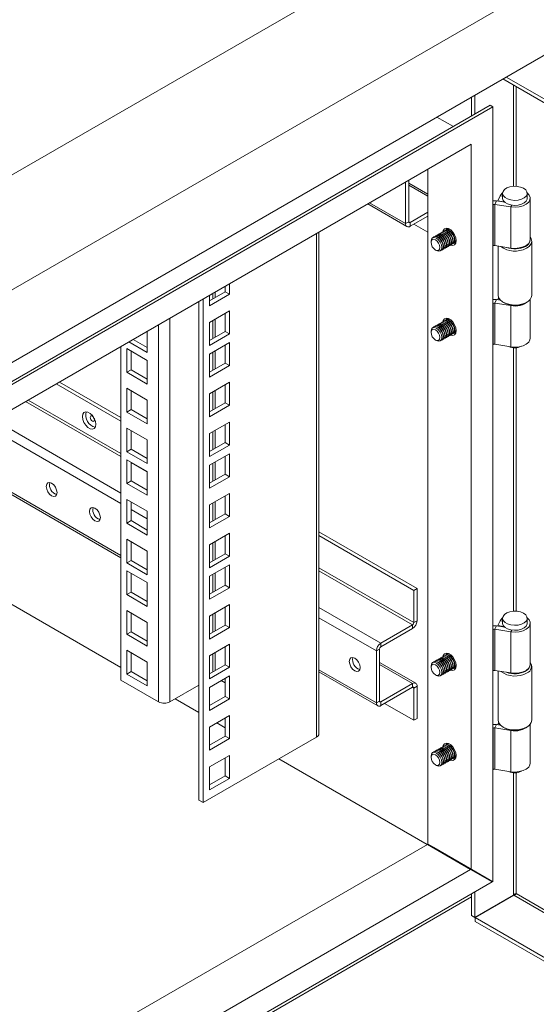
# Model space of a CAD drawing. Units: millimetres. Extents: x 63 to 4384, y 73 to 3148.
# Drawn here: x 3589 to 3757, y 2434 to 2756 of the extents above; entities that cross this region are included whole.
import ezdxf

# ---------------------------------------------------------------- set-up
doc = ezdxf.new("R2010")
doc.units = ezdxf.units.MM
doc.header["$LTSCALE"] = 2

msp = doc.modelspace()

# ---------------------------------------------------------------- linework, layer by layer
at = {"color": 7, "linetype": 'Continuous', "lineweight": 18}
for p, q in [((3323.33, 2553.56), (3747.59, 2798.49)), ((3341, 2526.23), (3765.27, 2771.15)), ((3341, 2502.53), (3765.27, 2747.46)), ((3747.59, 2737.25), (4155.89, 2501.54)), ((3746.53, 2736.64), (4155.89, 2500.32)), ((3737.34, 2725.12), (3737.34, 2731.33)), ((3742.36, 2728.02), (3346.38, 2499.43)), ((3736.28, 2724.51), (3736.28, 2730.72)), ((3743.21, 2727.53), (3742.36, 2728.02)), ((3743.21, 2727.53), (3347.23, 2498.94)), ((3743.21, 2474.4), (3743.21, 2727.53)), ((3730.34, 2721.08), (3724.96, 2724.19)), ((3736.14, 2715.28), (3354.3, 2494.85)), ((3736.14, 2478.49), (3736.14, 2715.28)), ((3721.99, 2486.65), (3721.99, 2707.12)), ((3714.71, 2689.36), (3714.71, 2702.92)), ((3715.77, 2703.53), (3715.77, 2689.97)), ((3721.99, 2699.01), (3715.77, 2702.6)), ((3746.42, 2699.28), (3746.42, 2697.65)), ((3754.42, 2697.65), (3754.42, 2699.28)), ((3702.35, 2695.78), (3715.15, 2688.39)), ((3743.21, 2695.53), (3743.3, 2695.58)), ((3743.3, 2695.58), (3743.3, 2682.11)), ((3743.88, 2695.67), (3744.4, 2696.79)), ((3749.12, 2694.86), (3743.88, 2695.67)), ((3743.88, 2682.2), (3743.88, 2695.67)), ((3747.09, 2696.37), (3744.4, 2696.79)), ((3745.61, 2698.44), (3744.83, 2696.86)), ((3744.83, 2696.86), (3744.83, 2696.72)), ((3746.75, 2696.54), (3744.83, 2696.86)), ((3746.8, 2696.66), (3746.75, 2696.54)), ((3746.75, 2696.54), (3746.75, 2696.42)), ((3755.42, 2684.18), (3755.42, 2697.65)), ((3721.99, 2693.07), (3716.2, 2689.72)), ((3749.12, 2681.39), (3749.12, 2694.86)), ((3715.77, 2689.97), (3714.71, 2689.36)), ((3716.2, 2688.5), (3721.99, 2691.85)), ((3716.2, 2689.72), (3716.2, 2688.5)), ((3717.4, 2689.19), (3721.99, 2686.54)), ((3686.41, 2522.71), (3686.41, 2686.58)), ((3725.65, 2685.99), (3725.56, 2685.94)), ((3726.18, 2686.29), (3726.09, 2686.24)), ((3726.71, 2686.6), (3726.62, 2686.55)), ((3727.24, 2686.91), (3727.15, 2686.85)), ((3727.77, 2687.21), (3727.68, 2687.16)), ((3728.3, 2687.52), (3728.21, 2687.47)), ((3723.02, 2683.62), (3723.02, 2683.26)), ((3724.06, 2685.07), (3723.97, 2685.02)), ((3724.59, 2685.38), (3724.5, 2685.32)), ((3725.12, 2685.68), (3725.03, 2685.63)), ((3729.65, 2682.52), (3729.74, 2682.58)), ((3730.18, 2682.83), (3730.27, 2682.88)), ((3730.71, 2683.14), (3730.8, 2683.19)), ((3731.24, 2683.44), (3731, 2683.35)), ((3755.92, 2665.95), (3755.92, 2683.62)), ((3724.47, 2680.74), (3724.78, 2680.56)), ((3726.47, 2680.69), (3726.56, 2680.74)), ((3727, 2680.99), (3727.09, 2681.04)), ((3727.53, 2681.3), (3727.62, 2681.35)), ((3728.06, 2681.61), (3728.15, 2681.66)), ((3728.59, 2681.91), (3728.68, 2681.96)), ((3729.12, 2682.22), (3729.21, 2682.27)), ((3743.21, 2682.06), (3743.3, 2682.11)), ((3743.88, 2682.2), (3749.12, 2681.39)), ((3744.92, 2682.04), (3744.92, 2665.95)), ((3657.15, 2666.31), (3657.15, 2669.69)), ((3650.65, 2664.19), (3655.74, 2667.13)), ((3655.74, 2667.13), (3655.74, 2668.87)), ((3655.74, 2667.13), (3657.15, 2666.31)), ((3647.18, 2501.07), (3647.18, 2663.93)), ((3648.6, 2500.25), (3648.6, 2664.75)), ((3650.65, 2662.55), (3657.15, 2666.31)), ((3650.65, 2665.93), (3650.65, 2662.55)), ((3743.21, 2663.27), (3743.3, 2663.33)), ((3743.3, 2663.33), (3743.3, 2649.86)), ((3743.88, 2663.42), (3744.4, 2664.53)), ((3749.12, 2662.61), (3743.88, 2663.42)), ((3743.88, 2649.95), (3743.88, 2663.42)), ((3745.68, 2664.34), (3744.4, 2664.53)), ((3745.09, 2665.15), (3744.83, 2664.61)), ((3745.53, 2664.49), (3744.83, 2664.61)), ((3744.83, 2664.61), (3744.83, 2664.47)), ((3746.53, 2663.7), (3746.88, 2663.5)), ((3753.95, 2663.5), (3754.31, 2663.7)), ((3755.42, 2651.92), (3755.42, 2664.62)), ((3657.15, 2660.84), (3650.65, 2657.08)), ((3655.74, 2654.14), (3655.74, 2660.02)), ((3657.15, 2653.32), (3657.15, 2660.84)), ((3749.12, 2649.13), (3749.12, 2662.61)), ((3650.65, 2657.08), (3650.65, 2649.57)), ((3726.18, 2656.9), (3726.09, 2656.85)), ((3726.71, 2657.2), (3726.62, 2657.15)), ((3727.24, 2657.51), (3727.15, 2657.46)), ((3727.77, 2657.82), (3727.68, 2657.76)), ((3728.3, 2658.12), (3728.21, 2658.07)), ((3630.35, 2654.22), (3630.35, 2647.25)), ((3650.65, 2651.2), (3655.74, 2654.14)), ((3655.74, 2654.14), (3657.15, 2653.32)), ((3723.02, 2654.22), (3723.02, 2653.86)), ((3724.06, 2655.67), (3723.97, 2655.62)), ((3724.59, 2655.98), (3724.5, 2655.93)), ((3725.12, 2656.29), (3725.03, 2656.23)), ((3725.65, 2656.59), (3725.56, 2656.54)), ((3730.71, 2653.74), (3730.8, 2653.79)), ((3731.24, 2654.05), (3731, 2653.95)), ((3630.35, 2647.25), (3624.32, 2650.73)), ((3630.35, 2648.88), (3625.73, 2651.55)), ((3650.65, 2649.57), (3657.15, 2653.32)), ((3657.15, 2650.51), (3650.65, 2646.76)), ((3657.15, 2643), (3657.15, 2650.51)), ((3724.47, 2651.35), (3724.78, 2651.17)), ((3726.47, 2651.29), (3726.56, 2651.34)), ((3727, 2651.6), (3727.09, 2651.65)), ((3727.53, 2651.9), (3727.62, 2651.96)), ((3728.06, 2652.21), (3728.15, 2652.26)), ((3728.59, 2652.52), (3728.68, 2652.57)), ((3729.12, 2652.82), (3729.21, 2652.87)), ((3729.65, 2653.13), (3729.74, 2653.18)), ((3730.18, 2653.43), (3730.27, 2653.49)), ((3621.73, 2540.26), (3621.73, 2649.24)), ((3623.63, 2640.8), (3623.63, 2648.56)), ((3623.63, 2648.56), (3630.35, 2644.68)), ((3625.05, 2641.62), (3625.05, 2647.74)), ((3655.74, 2643.82), (3655.74, 2649.69)), ((3743.21, 2649.8), (3743.3, 2649.86)), ((3743.88, 2649.95), (3749.12, 2649.13)), ((3630.35, 2644.68), (3630.35, 2636.92)), ((3650.65, 2646.76), (3650.65, 2639.24)), ((3625.05, 2641.62), (3623.63, 2640.8)), ((3630.35, 2636.92), (3623.63, 2640.8)), ((3630.35, 2638.56), (3625.05, 2641.62)), ((3650.65, 2640.88), (3655.74, 2643.82)), ((3650.65, 2639.24), (3657.15, 2643)), ((3655.74, 2643.82), (3657.15, 2643)), ((3621.73, 2626.02), (3601.62, 2637.63)), ((3657.15, 2637.53), (3650.65, 2633.77)), ((3657.15, 2630.01), (3657.15, 2637.53)), ((3621.73, 2624.8), (3600.56, 2637.02)), ((3623.63, 2627.82), (3623.63, 2635.57)), ((3623.63, 2635.57), (3630.35, 2631.7)), ((3625.05, 2628.63), (3625.05, 2634.76)), ((3655.74, 2630.83), (3655.74, 2636.71)), ((3630.35, 2631.7), (3630.35, 2623.94)), ((3650.65, 2633.77), (3650.65, 2626.26)), ((3625.05, 2628.63), (3623.63, 2627.82)), ((3630.35, 2625.57), (3625.05, 2628.63)), ((3650.65, 2627.89), (3655.74, 2630.83)), ((3650.65, 2626.26), (3657.15, 2630.01)), ((3655.74, 2630.83), (3657.15, 2630.01)), ((3630.35, 2623.94), (3623.63, 2627.82)), ((3623.63, 2622.59), (3630.35, 2618.71)), ((3623.63, 2614.83), (3623.63, 2622.59)), ((3625.05, 2615.65), (3625.05, 2621.78)), ((3657.15, 2624.54), (3650.65, 2620.79)), ((3655.74, 2617.85), (3655.74, 2623.73)), ((3657.15, 2617.03), (3657.15, 2624.54)), ((3630.35, 2618.71), (3630.35, 2610.96)), ((3650.65, 2620.79), (3650.65, 2613.27)), ((3625.05, 2615.65), (3623.63, 2614.83)), ((3630.35, 2612.59), (3625.05, 2615.65)), ((3650.65, 2614.91), (3655.74, 2617.85)), ((3650.65, 2613.27), (3657.15, 2617.03)), ((3655.74, 2617.85), (3657.15, 2617.03)), ((3561.97, 2614.74), (3621.73, 2580.24)), ((3630.35, 2610.96), (3623.63, 2614.83)), ((3623.63, 2604.51), (3623.63, 2612.26)), ((3623.63, 2612.26), (3630.35, 2608.38)), ((3657.15, 2614.22), (3650.65, 2610.46)), ((3655.74, 2607.52), (3655.74, 2613.4)), ((3657.15, 2606.7), (3657.15, 2614.22)), ((3625.05, 2605.32), (3625.05, 2611.45)), ((3650.65, 2610.46), (3650.65, 2602.95)), ((3625.05, 2605.32), (3623.63, 2604.51)), ((3630.35, 2602.26), (3625.05, 2605.32)), ((3630.35, 2608.38), (3630.35, 2600.63)), ((3650.65, 2604.58), (3655.74, 2607.52)), ((3650.65, 2602.95), (3657.15, 2606.7)), ((3655.74, 2607.52), (3657.15, 2606.7)), ((3630.35, 2600.63), (3623.63, 2604.51)), ((3623.63, 2599.28), (3630.35, 2595.4)), ((3623.63, 2591.52), (3623.63, 2599.28)), ((3657.15, 2601.23), (3650.65, 2597.48)), ((3655.74, 2594.54), (3655.74, 2600.41)), ((3657.15, 2593.72), (3657.15, 2601.23)), ((3621.73, 2544.33), (3530.86, 2596.78)), ((3625.05, 2592.34), (3625.05, 2598.46)), ((3650.65, 2597.48), (3650.65, 2589.96)), ((3630.35, 2595.4), (3630.35, 2587.64)), ((3650.65, 2591.6), (3655.74, 2594.54)), ((3650.65, 2589.96), (3657.15, 2593.72)), ((3655.74, 2594.54), (3657.15, 2593.72)), ((3625.05, 2592.34), (3623.63, 2591.52)), ((3630.35, 2587.64), (3623.63, 2591.52)), ((3630.35, 2589.28), (3625.05, 2592.34)), ((3623.63, 2578.54), (3623.63, 2586.3)), ((3623.63, 2586.3), (3630.35, 2582.42)), ((3657.15, 2588.25), (3650.65, 2584.49)), ((3655.74, 2581.55), (3655.74, 2587.43)), ((3657.15, 2580.73), (3657.15, 2588.25)), ((3718.46, 2570.18), (3686.41, 2588.68)), ((3717.4, 2569.57), (3686.41, 2587.46)), ((3625.05, 2579.36), (3625.05, 2585.48)), ((3650.65, 2584.49), (3650.65, 2576.98)), ((3630.35, 2582.42), (3630.35, 2574.66)), ((3650.65, 2578.61), (3655.74, 2581.55)), ((3650.65, 2576.98), (3657.15, 2580.73)), ((3655.74, 2581.55), (3657.15, 2580.73)), ((3625.05, 2579.36), (3623.63, 2578.54)), ((3630.35, 2574.66), (3623.63, 2578.54)), ((3630.35, 2576.29), (3625.05, 2579.36)), ((3657.15, 2577.92), (3650.65, 2574.17)), ((3655.74, 2571.22), (3655.74, 2577.1)), ((3657.15, 2570.41), (3657.15, 2577.92)), ((3623.63, 2575.97), (3630.35, 2572.09)), ((3623.63, 2568.21), (3623.63, 2575.97)), ((3625.05, 2569.03), (3625.05, 2575.15)), ((3650.65, 2574.17), (3650.65, 2566.65)), ((3630.35, 2572.09), (3630.35, 2564.33)), ((3650.65, 2568.29), (3655.74, 2571.22)), ((3650.65, 2566.65), (3657.15, 2570.41)), ((3655.74, 2571.22), (3657.15, 2570.41)), ((3718.46, 2570.18), (3717.4, 2569.57)), ((3718.46, 2559.65), (3718.46, 2570.18)), ((3625.05, 2569.03), (3623.63, 2568.21)), ((3630.35, 2564.33), (3623.63, 2568.21)), ((3630.35, 2565.97), (3625.05, 2569.03)), ((3717.4, 2559.03), (3717.4, 2569.57)), ((3657.15, 2564.94), (3650.65, 2561.18)), ((3655.74, 2558.24), (3655.74, 2564.12)), ((3657.15, 2557.42), (3657.15, 2564.94)), ((3623.63, 2555.23), (3623.63, 2562.98)), ((3623.63, 2562.98), (3630.35, 2559.11)), ((3625.05, 2556.04), (3625.05, 2562.17)), ((3650.65, 2561.18), (3650.65, 2553.67)), ((3746.42, 2560.47), (3746.42, 2558.84)), ((3754.42, 2558.84), (3754.42, 2560.47)), ((3630.35, 2559.11), (3630.35, 2551.35)), ((3650.65, 2555.3), (3655.74, 2558.24)), ((3650.65, 2553.67), (3657.15, 2557.42)), ((3655.74, 2558.24), (3657.15, 2557.42)), ((3716.97, 2558.3), (3706.65, 2552.34)), ((3716.97, 2557.07), (3706.65, 2551.11)), ((3716.97, 2558.3), (3716.97, 2557.07)), ((3717.4, 2559.03), (3718.46, 2559.65)), ((3743.88, 2556.86), (3744.4, 2557.98)), ((3747.09, 2557.56), (3744.4, 2557.98)), ((3745.61, 2559.63), (3744.83, 2558.05)), ((3746.75, 2557.73), (3744.83, 2558.05)), ((3744.83, 2558.05), (3744.83, 2557.91)), ((3746.8, 2557.85), (3746.75, 2557.73)), ((3746.75, 2557.73), (3746.75, 2557.61)), ((3755.42, 2545.36), (3755.42, 2558.84)), ((3625.05, 2556.04), (3623.63, 2555.23)), ((3630.35, 2551.35), (3623.63, 2555.23)), ((3630.35, 2552.98), (3625.05, 2556.04)), ((3743.21, 2556.72), (3743.3, 2556.77)), ((3743.3, 2556.77), (3743.3, 2543.3)), ((3743.88, 2543.39), (3743.88, 2556.86)), ((3749.12, 2556.05), (3743.88, 2556.86)), ((3749.12, 2542.58), (3749.12, 2556.05)), ((3657.15, 2551.95), (3650.65, 2548.2)), ((3655.74, 2545.26), (3655.74, 2551.13)), ((3657.15, 2544.44), (3657.15, 2551.95)), ((3706.65, 2551.11), (3706.65, 2552.34)), ((3623.63, 2542.24), (3623.63, 2550)), ((3623.63, 2550), (3630.35, 2546.12)), ((3625.05, 2543.06), (3625.05, 2549.19)), ((3650.65, 2548.2), (3650.65, 2540.68)), ((3706.23, 2550.38), (3705.16, 2549.77)), ((3705.16, 2532.78), (3705.16, 2549.77)), ((3706.23, 2550.38), (3706.23, 2533.4)), ((3726.18, 2547.48), (3726.09, 2547.43)), ((3726.71, 2547.79), (3726.62, 2547.74)), ((3727.24, 2548.09), (3727.15, 2548.04)), ((3727.77, 2548.4), (3727.68, 2548.35)), ((3728.3, 2548.71), (3728.21, 2548.65)), ((3630.35, 2546.12), (3630.35, 2538.37)), ((3650.65, 2542.32), (3655.74, 2545.26)), ((3650.65, 2540.68), (3657.15, 2544.44)), ((3655.74, 2545.26), (3657.15, 2544.44)), ((3718.02, 2539.21), (3706.23, 2546.03)), ((3723.02, 2544.81), (3723.02, 2544.45)), ((3724.06, 2546.26), (3723.97, 2546.21)), ((3724.59, 2546.56), (3724.5, 2546.51)), ((3725.12, 2546.87), (3725.03, 2546.82)), ((3725.65, 2547.18), (3725.56, 2547.12)), ((3730.71, 2544.32), (3730.8, 2544.38)), ((3731.24, 2544.63), (3731, 2544.54)), ((3755.92, 2527.13), (3755.92, 2544.81)), ((3625.05, 2543.06), (3623.63, 2542.24)), ((3630.35, 2538.37), (3623.63, 2542.24)), ((3630.35, 2540), (3625.05, 2543.06)), ((3657.15, 2541.63), (3650.65, 2537.87)), ((3657.15, 2534.11), (3657.15, 2541.63)), ((3686.41, 2542.9), (3705.6, 2531.82)), ((3724.47, 2541.93), (3724.78, 2541.75)), ((3726.47, 2541.87), (3726.56, 2541.93)), ((3727, 2542.18), (3727.09, 2542.23)), ((3727.53, 2542.49), (3727.62, 2542.54)), ((3728.06, 2542.79), (3728.15, 2542.85)), ((3728.59, 2543.1), (3728.68, 2543.15)), ((3729.12, 2543.41), (3729.21, 2543.46)), ((3729.65, 2543.71), (3729.74, 2543.76)), ((3730.18, 2544.02), (3730.27, 2544.07)), ((3743.21, 2543.24), (3743.3, 2543.3)), ((3743.88, 2543.39), (3749.12, 2542.58)), ((3744.92, 2543.23), (3744.92, 2527.13)), ((3634.03, 2533.16), (3621.73, 2540.26)), ((3647.18, 2538.63), (3637.71, 2533.16)), ((3650.65, 2537.87), (3650.65, 2530.36)), ((3654.52, 2540.11), (3655.74, 2539.4)), ((3655.74, 2534.93), (3655.74, 2540.81)), ((3716.97, 2539.11), (3706.65, 2533.15)), ((3706.65, 2531.93), (3716.97, 2537.89)), ((3716.97, 2539.11), (3716.97, 2537.89)), ((3717.4, 2537.64), (3718.46, 2538.25)), ((3718.46, 2527.72), (3718.46, 2538.25)), ((3650.65, 2531.99), (3655.74, 2534.93)), ((3655.74, 2534.93), (3657.15, 2534.11)), ((3717.4, 2527.11), (3717.4, 2537.64)), ((3647.18, 2529.63), (3639.39, 2534.13)), ((3650.65, 2530.36), (3657.15, 2534.11)), ((3706.23, 2533.4), (3705.16, 2532.78)), ((3706.65, 2533.15), (3706.65, 2531.93)), ((3707.85, 2532.62), (3717.4, 2527.11)), ((3657.15, 2528.64), (3650.65, 2524.89)), ((3657.15, 2521.13), (3657.15, 2528.64)), ((3655.74, 2524.69), (3653.03, 2526.26)), ((3655.74, 2521.94), (3655.74, 2527.82)), ((3717.4, 2527.11), (3718.46, 2527.72)), ((3743.88, 2524.61), (3744.4, 2525.72)), ((3745.68, 2525.52), (3744.4, 2525.72)), ((3745.09, 2526.34), (3744.83, 2525.8)), ((3744.83, 2525.8), (3744.83, 2525.66)), ((3745.53, 2525.68), (3744.83, 2525.8)), ((3755.42, 2513.11), (3755.42, 2525.81)), ((3650.65, 2524.89), (3650.65, 2517.37)), ((3650.65, 2519.01), (3655.74, 2521.94)), ((3655.74, 2521.94), (3657.15, 2521.13)), ((3743.21, 2524.46), (3743.3, 2524.52)), ((3743.3, 2524.52), (3743.3, 2511.04)), ((3743.88, 2511.13), (3743.88, 2524.61)), ((3749.12, 2523.8), (3743.88, 2524.61)), ((3746.53, 2524.89), (3746.88, 2524.69)), ((3749.12, 2510.32), (3749.12, 2523.8)), ((3753.95, 2524.69), (3754.31, 2524.89)), ((3685.65, 2521.64), (3648.6, 2500.25)), ((3650.65, 2517.37), (3657.15, 2521.13)), ((3727.24, 2518.7), (3727.15, 2518.65)), ((3727.77, 2519), (3727.68, 2518.95)), ((3728.3, 2519.31), (3728.21, 2519.26)), ((3657.15, 2515.66), (3650.65, 2511.9)), ((3657.15, 2508.14), (3657.15, 2515.66)), ((3723.02, 2515.41), (3723.02, 2515.05)), ((3724.06, 2516.86), (3723.97, 2516.81)), ((3724.59, 2517.17), (3724.5, 2517.12)), ((3725.12, 2517.47), (3725.03, 2517.42)), ((3725.65, 2517.78), (3725.56, 2517.73)), ((3726.18, 2518.09), (3726.09, 2518.03)), ((3726.71, 2518.39), (3726.62, 2518.34)), ((3655.74, 2508.96), (3655.74, 2514.84)), ((3721.81, 2486.55), (3673.33, 2514.54)), ((3724.47, 2512.53), (3724.78, 2512.35)), ((3726.47, 2512.48), (3726.56, 2512.53)), ((3727, 2512.79), (3727.09, 2512.84)), ((3727.53, 2513.09), (3727.62, 2513.14)), ((3728.06, 2513.4), (3728.15, 2513.45)), ((3728.59, 2513.7), (3728.68, 2513.76)), ((3729.12, 2514.01), (3729.21, 2514.06)), ((3729.65, 2514.32), (3729.74, 2514.37)), ((3730.18, 2514.62), (3730.27, 2514.67)), ((3730.71, 2514.93), (3730.8, 2514.98)), ((3731.24, 2515.23), (3731, 2515.14)), ((3650.65, 2511.9), (3650.65, 2504.39)), ((3650.65, 2506.02), (3655.74, 2508.96)), ((3655.74, 2508.96), (3657.15, 2508.14)), ((3743.21, 2510.99), (3743.3, 2511.04)), ((3743.88, 2511.13), (3749.12, 2510.32)), ((3650.65, 2504.39), (3657.15, 2508.14)), ((3648.6, 2500.25), (3647.18, 2501.07)), ((3354.3, 2274.39), (3721.82, 2486.55)), ((3721.82, 2486.55), (3735.96, 2478.39)), ((3721.99, 2486.65), (3736.14, 2478.49)), ((3721.99, 2486.65), (3736.28, 2478.4)), ((3723.9, 2485.55), (3736.28, 2478.4)), ((3736.35, 2478.37), (3723.9, 2485.55)), ((3354.48, 2258.16), (3735.96, 2478.39)), ((3735.96, 2478.39), (3743.03, 2474.3)), ((3743.21, 2474.4), (3736.14, 2478.49)), ((3736.28, 2478.2), (3736.28, 2478.41)), ((3736.35, 2478.37), (3742.36, 2474.89)), ((3737.34, 2477.59), (3737.34, 2477.79)), ((3347.4, 2245.91), (3743.03, 2474.3)), ((3743.21, 2474.4), (3742.36, 2474.89)), ((3736.28, 2463.36), (3736.28, 2470.4)), ((3737.34, 2462.75), (3737.34, 2471.02)), ((3320.82, 2229.58), (3736.28, 2469.42)), ((3737.34, 2462.75), (3749.99, 2470.05)), ((3750.04, 2469.97), (3737.39, 2462.66)), ((3737.34, 2462.75), (3736.28, 2463.36)), ((4155.89, 2221.06), (3737.39, 2462.66)), ((3737.39, 2462.66), (3737.39, 2461.44)), ((4155.89, 2219.84), (3737.39, 2461.44))]:
    msp.add_line(p, q, dxfattribs=at)
at = {"color": 8, "linetype": 'Continuous', "lineweight": 18}
for p, q in [((3749.99, 2734.64), (3749.99, 2701.58)), ((3750.84, 2701.58), (3750.84, 2734.15)), ((3721.99, 2698.3), (3715.77, 2701.89)), ((3714.71, 2689.36), (3702.97, 2696.14)), ((3743.3, 2695.58), (3743.21, 2695.64)), ((3746.42, 2698.31), (3745.61, 2698.44)), ((3749.38, 2695.42), (3749.12, 2694.86)), ((3715.77, 2689.97), (3716.2, 2689.72)), ((3685.65, 2521.64), (3685.65, 2686.14)), ((3651.71, 2666.55), (3651.71, 2664.8)), ((3652.56, 2665.29), (3652.56, 2667.03)), ((3743.3, 2663.33), (3743.21, 2663.38)), ((3749.19, 2662.74), (3749.12, 2662.61)), ((3637.71, 2658.46), (3637.71, 2533.16)), ((3651.71, 2657.69), (3651.71, 2651.81)), ((3652.56, 2652.3), (3652.56, 2658.18)), ((3634.03, 2533.16), (3634.03, 2656.34)), ((3651.71, 2647.37), (3651.71, 2641.49)), ((3652.56, 2641.98), (3652.56, 2647.86)), ((3749.99, 2648.81), (3749.99, 2562.77)), ((3750.84, 2562.77), (3750.84, 2648.81)), ((3651.71, 2634.38), (3651.71, 2628.5)), ((3652.56, 2628.99), (3652.56, 2634.87)), ((3590.59, 2631.26), (3621.73, 2613.28)), ((3621.73, 2614.26), (3591.44, 2631.75)), ((3580.26, 2625.3), (3621.73, 2601.36)), ((3621.73, 2597.94), (3577.29, 2623.59)), ((3652.56, 2616.01), (3652.56, 2621.89)), ((3651.71, 2621.4), (3651.71, 2615.52)), ((3621.73, 2580.95), (3562.58, 2615.09)), ((3625.05, 2611.37), (3630.35, 2608.31)), ((3651.71, 2611.07), (3651.71, 2605.19)), ((3652.56, 2605.68), (3652.56, 2611.56)), ((3630.35, 2592.96), (3625.05, 2596.02)), ((3651.71, 2598.09), (3651.71, 2592.21)), ((3652.56, 2592.7), (3652.56, 2598.58)), ((3651.71, 2585.1), (3651.71, 2579.22)), ((3652.56, 2579.71), (3652.56, 2585.59)), ((3717.4, 2559.03), (3686.41, 2576.92)), ((3651.71, 2574.78), (3651.71, 2568.9)), ((3652.56, 2569.39), (3652.56, 2575.27)), ((3686.41, 2575.94), (3716.97, 2558.3)), ((3686.41, 2564.02), (3706.65, 2552.34)), ((3651.71, 2561.79), (3651.71, 2555.91)), ((3652.56, 2556.4), (3652.56, 2562.28)), ((3705.16, 2549.77), (3686.41, 2560.59)), ((3746.42, 2559.5), (3745.61, 2559.63)), ((3743.3, 2556.77), (3743.21, 2556.82)), ((3749.38, 2556.61), (3749.12, 2556.05)), ((3651.71, 2548.81), (3651.71, 2542.93)), ((3652.56, 2543.42), (3652.56, 2549.3)), ((3716.97, 2539.11), (3706.23, 2545.32)), ((3705.16, 2532.78), (3686.41, 2543.61)), ((3717.4, 2537.64), (3716.97, 2537.89)), ((3706.23, 2533.4), (3706.65, 2533.15)), ((3743.3, 2524.52), (3743.21, 2524.57)), ((3749.19, 2523.93), (3749.12, 2523.8)), ((3749.99, 2510), (3749.99, 2470.05)), ((3750.84, 2470.49), (3750.84, 2510)), ((4155.94, 2236.63), (3750.84, 2470.49)), ((3750.04, 2469.97), (4155.94, 2235.65))]:
    msp.add_line(p, q, dxfattribs=at)
at = {"color": 7, "linetype": 'Continuous', "lineweight": 18, "flags": 128}
for points in [[(3746.42, 2699.38), (3746.17, 2699.17), (3745.61, 2698.44)], [(3753.25, 2700.91), (3752.29, 2701.32), (3751.16, 2701.55), (3749.97, 2701.58), (3748.82, 2701.4), (3747.81, 2701.03), (3747.03, 2700.51), (3746.55, 2699.88), (3746.42, 2699.2), (3746.64, 2698.52), (3747.2, 2697.91), (3748.04, 2697.42), (3749.1, 2697.1), (3750.27, 2696.97), (3751.45, 2697.05), (3752.55, 2697.33), (3753.45, 2697.78), (3754.08, 2698.36), (3754.39, 2699.02), (3754.35, 2699.71), (3753.95, 2700.36), (3753.25, 2700.91)], [(3749.12, 2694.86), (3750.49, 2694.76), (3751.85, 2694.88), (3753.1, 2695.21), (3754.15, 2695.73), (3754.92, 2696.39), (3755.34, 2697.14), (3755.39, 2697.94), (3755.07, 2698.71), (3754.41, 2699.38)], [(3746.42, 2697.65), (3746.42, 2697.56), (3746.64, 2696.89), (3747.2, 2696.28), (3748.04, 2695.79), (3749.1, 2695.47), (3750.27, 2695.34), (3751.45, 2695.42), (3752.55, 2695.69), (3753.45, 2696.14), (3754.08, 2696.73), (3754.39, 2697.39), (3754.42, 2697.65)], [(3724.83, 2685.47), (3725.03, 2685.63), (3725.6, 2685.74), (3726.28, 2685.51), (3726.96, 2684.96)], [(3725.36, 2685.77), (3725.56, 2685.93), (3726.13, 2686.05), (3726.81, 2685.81), (3727.49, 2685.27)], [(3725.89, 2686.08), (3726.09, 2686.24), (3726.66, 2686.35), (3727.34, 2686.12), (3728.02, 2685.57)], [(3726.42, 2686.39), (3726.62, 2686.55), (3727.19, 2686.66), (3727.87, 2686.43), (3728.55, 2685.88)], [(3726.89, 2686.68), (3727.01, 2687.13), (3727.39, 2687.67), (3727.97, 2687.9), (3728.68, 2687.78), (3729.45, 2687.35), (3730.16, 2686.63), (3730.74, 2685.73), (3731.12, 2684.75), (3731.26, 2683.81), (3731.12, 2683.02), (3730.74, 2682.48), (3730.16, 2682.25), (3729.45, 2682.36), (3729.37, 2682.39)], [(3726.95, 2686.69), (3727.15, 2686.85), (3727.72, 2686.97), (3728.4, 2686.73), (3729.08, 2686.19)], [(3727.48, 2687), (3727.68, 2687.16), (3728.25, 2687.27), (3728.93, 2687.04), (3729.61, 2686.49)], [(3727.96, 2687.29), (3727.97, 2687.37), (3728.14, 2687.9)], [(3728.3, 2687.52), (3728.87, 2687.63), (3729.09, 2687.59)], [(3728.54, 2687.61), (3728.74, 2687.77), (3728.74, 2687.77)], [(3728.55, 2685.88), (3729.12, 2685.11), (3729.5, 2684.22), (3729.64, 2683.36), (3729.5, 2682.66), (3729.12, 2682.22), (3728.88, 2682.12)], [(3728.64, 2685.93), (3729.21, 2685.16), (3729.59, 2684.27), (3729.73, 2683.42), (3729.59, 2682.71), (3729.21, 2682.27), (3729.21, 2682.27)], [(3729.08, 2686.19), (3729.65, 2685.41), (3730.03, 2684.53), (3730.17, 2683.67), (3730.04, 2682.97), (3729.65, 2682.52), (3729.41, 2682.43)], [(3729.17, 2686.24), (3729.74, 2685.46), (3730.12, 2684.58), (3730.26, 2683.72), (3730.12, 2683.02), (3729.74, 2682.58), (3729.74, 2682.58)], [(3729.61, 2686.49), (3730.18, 2685.72), (3730.56, 2684.84), (3730.7, 2683.98), (3730.57, 2683.27), (3730.18, 2682.83), (3729.94, 2682.74)], [(3729.7, 2686.54), (3730.27, 2685.77), (3730.65, 2684.89), (3730.79, 2684.03), (3730.66, 2683.32), (3730.27, 2682.88), (3730.27, 2682.88)], [(3724.78, 2680.56), (3724.78, 2680.56), (3725.46, 2680.33), (3726.03, 2680.44), (3726.41, 2680.88), (3726.55, 2681.58), (3726.41, 2682.44), (3726.03, 2683.32), (3725.45, 2684.09), (3724.78, 2684.64), (3724.1, 2684.87), (3723.53, 2684.76), (3723.15, 2684.32), (3723.02, 2683.62)], [(3725.81, 2681), (3725.5, 2680.64), (3725.03, 2680.55), (3724.47, 2680.74), (3723.91, 2681.19), (3723.44, 2681.82), (3723.13, 2682.55), (3723.02, 2683.26), (3723.13, 2683.83), (3723.44, 2684.2), (3723.91, 2684.29), (3724.47, 2684.1), (3725.02, 2683.65), (3725.5, 2683.01), (3725.81, 2682.29), (3725.92, 2681.58), (3725.81, 2681)], [(3723.77, 2684.85), (3723.97, 2685.02), (3724.54, 2685.13), (3725.22, 2684.89), (3725.89, 2684.35)], [(3724.3, 2685.16), (3724.5, 2685.32), (3725.07, 2685.43), (3725.75, 2685.2), (3726.42, 2684.66)], [(3725.89, 2684.35), (3726.47, 2683.58), (3726.85, 2682.69), (3726.99, 2681.83), (3726.85, 2681.13), (3726.47, 2680.69), (3726.22, 2680.59)], [(3725.98, 2684.4), (3726.56, 2683.63), (3726.94, 2682.74), (3727.08, 2681.89), (3726.94, 2681.18), (3726.56, 2680.74), (3726.56, 2680.74)], [(3726.42, 2684.66), (3727, 2683.88), (3727.38, 2683), (3727.52, 2682.14), (3727.38, 2681.44), (3727, 2680.99), (3726.76, 2680.9)], [(3726.51, 2684.71), (3727.09, 2683.93), (3727.47, 2683.05), (3727.61, 2682.19), (3727.47, 2681.49), (3727.09, 2681.05), (3727.09, 2681.04)], [(3726.96, 2684.96), (3727.53, 2684.19), (3727.91, 2683.3), (3728.05, 2682.45), (3727.91, 2681.74), (3727.53, 2681.3), (3727.29, 2681.21)], [(3727.04, 2685.01), (3727.62, 2684.24), (3728, 2683.36), (3728.14, 2682.5), (3728, 2681.79), (3727.62, 2681.35), (3727.62, 2681.35)], [(3727.49, 2685.27), (3728.06, 2684.49), (3728.44, 2683.61), (3728.58, 2682.75), (3728.44, 2682.05), (3728.06, 2681.61), (3727.82, 2681.51)], [(3727.58, 2685.32), (3728.15, 2684.55), (3728.53, 2683.66), (3728.67, 2682.8), (3728.53, 2682.1), (3728.15, 2681.66), (3728.15, 2681.66)], [(3728.02, 2685.57), (3728.59, 2684.8), (3728.97, 2683.92), (3729.11, 2683.06), (3728.97, 2682.35), (3728.59, 2681.91), (3728.35, 2681.82)], [(3728.11, 2685.63), (3728.68, 2684.85), (3729.06, 2683.97), (3729.2, 2683.11), (3729.06, 2682.41), (3728.68, 2681.96), (3728.68, 2681.96)], [(3731.05, 2682.86), (3730.88, 2682.87), (3730.43, 2683)], [(3755.42, 2684.18), (3755.34, 2683.67), (3754.92, 2682.92), (3754.15, 2682.26), (3753.1, 2681.74), (3751.85, 2681.41), (3750.49, 2681.29), (3749.12, 2681.39)], [(3755.42, 2684.95), (3755.77, 2684.35), (3755.92, 2683.52), (3755.68, 2682.71), (3755.09, 2681.95), (3754.18, 2681.31)], [(3744.92, 2665.95), (3745.06, 2665.22), (3745.57, 2664.45), (3746.41, 2663.77), (3747.52, 2663.25), (3748.83, 2662.91), (3750.24, 2662.77), (3751.67, 2662.86), (3753.02, 2663.15), (3754.18, 2663.63)], [(3725.89, 2656.69), (3726.09, 2656.85), (3726.66, 2656.96), (3727.34, 2656.72), (3728.02, 2656.18)], [(3726.42, 2656.99), (3726.62, 2657.15), (3727.19, 2657.26), (3727.87, 2657.03), (3728.55, 2656.48)], [(3726.89, 2657.28), (3727.01, 2657.73), (3727.39, 2658.27), (3727.97, 2658.5), (3728.68, 2658.39), (3729.45, 2657.95), (3730.16, 2657.24), (3730.74, 2656.33), (3731.12, 2655.35), (3731.26, 2654.41), (3731.12, 2653.62), (3730.74, 2653.08), (3730.16, 2652.85), (3729.45, 2652.96), (3729.37, 2652.99)], [(3726.95, 2657.3), (3727.15, 2657.46), (3727.72, 2657.57), (3728.4, 2657.34), (3729.08, 2656.79)], [(3727.48, 2657.6), (3727.68, 2657.76), (3728.25, 2657.88), (3728.93, 2657.64), (3729.61, 2657.1)], [(3727.96, 2657.9), (3727.97, 2657.97), (3728.14, 2658.51)], [(3728.3, 2658.12), (3728.87, 2658.23), (3729.09, 2658.2)], [(3728.54, 2658.22), (3728.74, 2658.38), (3728.74, 2658.38)], [(3729.08, 2656.79), (3729.65, 2656.02), (3730.03, 2655.13), (3730.17, 2654.27), (3730.04, 2653.57), (3729.65, 2653.13), (3729.41, 2653.04)], [(3729.17, 2656.84), (3729.74, 2656.07), (3730.12, 2655.19), (3730.26, 2654.33), (3730.12, 2653.62), (3729.74, 2653.18), (3729.74, 2653.18)], [(3729.61, 2657.1), (3730.18, 2656.32), (3730.56, 2655.44), (3730.7, 2654.58), (3730.57, 2653.88), (3730.18, 2653.44), (3729.94, 2653.34)], [(3729.7, 2657.15), (3730.27, 2656.38), (3730.65, 2655.49), (3730.79, 2654.63), (3730.66, 2653.93), (3730.27, 2653.49), (3730.27, 2653.49)], [(3724.78, 2651.17), (3724.78, 2651.16), (3725.46, 2650.93), (3726.03, 2651.04), (3726.41, 2651.48), (3726.55, 2652.19), (3726.41, 2653.04), (3726.03, 2653.93), (3725.45, 2654.7), (3724.78, 2655.24), (3724.1, 2655.48), (3723.53, 2655.36), (3723.15, 2654.92), (3723.02, 2654.22)], [(3725.81, 2651.61), (3725.5, 2651.24), (3725.03, 2651.15), (3724.47, 2651.34), (3723.91, 2651.79), (3723.44, 2652.43), (3723.13, 2653.15), (3723.02, 2653.86), (3723.13, 2654.44), (3723.44, 2654.8), (3723.91, 2654.89), (3724.47, 2654.7), (3725.02, 2654.25), (3725.5, 2653.62), (3725.81, 2652.89), (3725.92, 2652.19), (3725.81, 2651.61)], [(3723.77, 2655.46), (3723.97, 2655.62), (3724.54, 2655.73), (3725.22, 2655.5), (3725.89, 2654.95)], [(3724.3, 2655.77), (3724.5, 2655.93), (3725.07, 2656.04), (3725.75, 2655.8), (3726.42, 2655.26)], [(3724.83, 2656.07), (3725.03, 2656.23), (3725.6, 2656.35), (3726.28, 2656.11), (3726.96, 2655.57)], [(3725.36, 2656.38), (3725.56, 2656.54), (3726.13, 2656.65), (3726.81, 2656.42), (3727.49, 2655.87)], [(3725.89, 2654.95), (3726.47, 2654.18), (3726.85, 2653.3), (3726.99, 2652.44), (3726.85, 2651.73), (3726.47, 2651.29), (3726.22, 2651.2)], [(3725.98, 2655.01), (3726.56, 2654.23), (3726.94, 2653.35), (3727.08, 2652.49), (3726.94, 2651.79), (3726.56, 2651.34), (3726.56, 2651.34)], [(3726.42, 2655.26), (3727, 2654.49), (3727.38, 2653.6), (3727.52, 2652.74), (3727.38, 2652.04), (3727, 2651.6), (3726.76, 2651.5)], [(3726.51, 2655.31), (3727.09, 2654.54), (3727.47, 2653.65), (3727.61, 2652.8), (3727.47, 2652.09), (3727.09, 2651.65), (3727.09, 2651.65)], [(3726.96, 2655.57), (3727.53, 2654.79), (3727.91, 2653.91), (3728.05, 2653.05), (3727.91, 2652.35), (3727.53, 2651.9), (3727.29, 2651.81)], [(3727.04, 2655.62), (3727.62, 2654.84), (3728, 2653.96), (3728.14, 2653.1), (3728, 2652.4), (3727.62, 2651.96), (3727.62, 2651.96)], [(3727.49, 2655.87), (3728.06, 2655.1), (3728.44, 2654.22), (3728.58, 2653.36), (3728.44, 2652.65), (3728.06, 2652.21), (3727.82, 2652.12)], [(3727.58, 2655.92), (3728.15, 2655.15), (3728.53, 2654.27), (3728.67, 2653.41), (3728.53, 2652.7), (3728.15, 2652.26), (3728.15, 2652.26)], [(3728.02, 2656.18), (3728.59, 2655.4), (3728.97, 2654.52), (3729.11, 2653.66), (3728.97, 2652.96), (3728.59, 2652.52), (3728.35, 2652.42)], [(3728.11, 2656.23), (3728.68, 2655.46), (3729.06, 2654.57), (3729.2, 2653.71), (3729.06, 2653.01), (3728.68, 2652.57), (3728.68, 2652.57)], [(3728.55, 2656.48), (3729.12, 2655.71), (3729.5, 2654.83), (3729.64, 2653.97), (3729.5, 2653.26), (3729.12, 2652.82), (3728.88, 2652.73)], [(3728.64, 2656.54), (3729.21, 2655.76), (3729.59, 2654.88), (3729.73, 2654.02), (3729.59, 2653.32), (3729.21, 2652.87), (3729.21, 2652.87)], [(3731.05, 2653.46), (3730.88, 2653.48), (3730.43, 2653.61)], [(3755.42, 2651.92), (3755.34, 2651.42), (3754.92, 2650.66), (3754.15, 2650), (3753.1, 2649.49), (3751.85, 2649.16), (3750.49, 2649.04), (3749.12, 2649.13)], [(3609.14, 2626.35), (3609.27, 2625.41), (3609.65, 2624.42), (3610.24, 2623.52), (3610.95, 2622.81), (3611.71, 2622.37), (3612.43, 2622.26), (3613.01, 2622.49), (3613.39, 2623.03), (3613.52, 2623.82), (3613.39, 2624.76), (3613.01, 2625.74), (3612.43, 2626.64), (3611.71, 2627.36), (3610.95, 2627.79), (3610.24, 2627.91), (3609.65, 2627.68), (3609.27, 2627.14), (3609.14, 2626.35)], [(3612.75, 2626.19), (3612.66, 2626.29), (3612.39, 2626.51), (3612.12, 2626.61), (3611.89, 2626.56), (3611.74, 2626.38), (3611.69, 2626.1), (3611.74, 2625.76), (3611.89, 2625.41), (3612.12, 2625.1), (3612.39, 2624.88), (3612.66, 2624.78), (3612.89, 2624.83), (3613.05, 2625.01), (3613.1, 2625.29)], [(3613.1, 2625.29), (3613.05, 2625.63), (3613, 2625.76)], [(3597.33, 2603.53), (3597.47, 2602.67), (3597.85, 2601.78), (3598.42, 2601.01), (3599.1, 2600.46), (3599.78, 2600.23), (3600.35, 2600.34), (3600.73, 2600.78), (3600.87, 2601.49), (3600.73, 2602.34), (3600.35, 2603.23), (3599.78, 2604), (3599.1, 2604.55), (3598.42, 2604.78), (3597.85, 2604.67), (3597.47, 2604.23), (3597.33, 2603.53)], [(3611.47, 2595.36), (3611.61, 2594.5), (3611.99, 2593.62), (3612.56, 2592.85), (3613.24, 2592.3), (3613.92, 2592.07), (3614.49, 2592.18), (3614.87, 2592.62), (3615.01, 2593.32), (3614.87, 2594.18), (3614.49, 2595.06), (3613.92, 2595.84), (3613.24, 2596.38), (3612.56, 2596.62), (3611.99, 2596.51), (3611.61, 2596.07), (3611.47, 2595.36)], [(3746.42, 2560.57), (3746.17, 2560.36), (3745.61, 2559.63)], [(3753.25, 2562.1), (3752.29, 2562.51), (3751.16, 2562.74), (3749.97, 2562.76), (3748.82, 2562.59), (3747.81, 2562.22), (3747.03, 2561.7), (3746.55, 2561.07), (3746.42, 2560.38), (3746.64, 2559.71), (3747.2, 2559.1), (3748.04, 2558.61), (3749.1, 2558.29), (3750.27, 2558.16), (3751.45, 2558.24), (3752.55, 2558.51), (3753.45, 2558.96), (3754.08, 2559.55), (3754.39, 2560.21), (3754.35, 2560.9), (3753.95, 2561.55), (3753.25, 2562.1)], [(3749.12, 2556.05), (3750.49, 2555.95), (3751.85, 2556.07), (3753.1, 2556.4), (3754.15, 2556.92), (3754.92, 2557.58), (3755.34, 2558.33), (3755.39, 2559.13), (3755.07, 2559.9), (3754.41, 2560.57)], [(3746.42, 2558.84), (3746.42, 2558.75), (3746.64, 2558.07), (3747.2, 2557.47), (3748.04, 2556.98), (3749.1, 2556.66), (3750.27, 2556.53), (3751.45, 2556.61), (3752.55, 2556.88), (3753.45, 2557.33), (3754.08, 2557.91), (3754.39, 2558.58), (3754.42, 2558.84)], [(3696.33, 2546.38), (3696.46, 2545.52), (3696.84, 2544.64), (3697.42, 2543.86), (3698.09, 2543.32), (3698.77, 2543.08), (3699.34, 2543.19), (3699.73, 2543.63), (3699.86, 2544.34), (3699.73, 2545.2), (3699.34, 2546.08), (3698.77, 2546.85), (3698.09, 2547.4), (3697.42, 2547.63), (3696.84, 2547.52), (3696.46, 2547.08), (3696.33, 2546.38)], [(3725.89, 2547.27), (3726.09, 2547.43), (3726.66, 2547.54), (3727.34, 2547.31), (3728.02, 2546.76)], [(3726.42, 2547.57), (3726.62, 2547.74), (3727.19, 2547.85), (3727.87, 2547.61), (3728.55, 2547.07)], [(3726.89, 2547.87), (3727.01, 2548.31), (3727.39, 2548.86), (3727.97, 2549.08), (3728.68, 2548.97), (3729.45, 2548.53), (3730.16, 2547.82), (3730.74, 2546.92), (3731.12, 2545.94), (3731.26, 2544.99), (3731.12, 2544.21), (3730.74, 2543.66), (3730.16, 2543.44), (3729.45, 2543.55), (3729.37, 2543.58)], [(3726.95, 2547.88), (3727.15, 2548.04), (3727.72, 2548.15), (3728.4, 2547.92), (3729.08, 2547.37)], [(3727.48, 2548.19), (3727.68, 2548.35), (3728.25, 2548.46), (3728.93, 2548.23), (3729.61, 2547.68)], [(3727.96, 2548.48), (3727.97, 2548.56), (3728.14, 2549.09)], [(3728.3, 2548.71), (3728.87, 2548.82), (3729.09, 2548.78)], [(3728.54, 2548.8), (3728.74, 2548.96), (3728.74, 2548.96)], [(3729.17, 2547.43), (3729.74, 2546.65), (3730.12, 2545.77), (3730.26, 2544.91), (3730.12, 2544.21), (3729.74, 2543.76), (3729.74, 2543.76)], [(3729.61, 2547.68), (3730.18, 2546.91), (3730.56, 2546.02), (3730.7, 2545.16), (3730.57, 2544.46), (3730.18, 2544.02), (3729.94, 2543.92)], [(3729.7, 2547.73), (3730.27, 2546.96), (3730.65, 2546.08), (3730.79, 2545.22), (3730.66, 2544.51), (3730.27, 2544.07), (3730.27, 2544.07)], [(3724.78, 2541.75), (3724.78, 2541.75), (3725.46, 2541.51), (3726.03, 2541.63), (3726.41, 2542.07), (3726.55, 2542.77), (3726.41, 2543.63), (3726.03, 2544.51), (3725.45, 2545.28), (3724.78, 2545.83), (3724.1, 2546.06), (3723.53, 2545.95), (3723.15, 2545.51), (3723.02, 2544.81)], [(3725.81, 2542.19), (3725.5, 2541.83), (3725.03, 2541.74), (3724.47, 2541.93), (3723.91, 2542.38), (3723.44, 2543.01), (3723.13, 2543.74), (3723.02, 2544.44), (3723.13, 2545.02), (3723.44, 2545.39), (3723.91, 2545.48), (3724.47, 2545.29), (3725.02, 2544.84), (3725.5, 2544.2), (3725.81, 2543.48), (3725.92, 2542.77), (3725.81, 2542.19)], [(3723.77, 2546.04), (3723.97, 2546.2), (3724.54, 2546.32), (3725.22, 2546.08), (3725.89, 2545.54)], [(3724.3, 2546.35), (3724.5, 2546.51), (3725.07, 2546.62), (3725.75, 2546.39), (3726.42, 2545.84)], [(3724.83, 2546.66), (3725.03, 2546.82), (3725.6, 2546.93), (3726.28, 2546.69), (3726.96, 2546.15)], [(3725.36, 2546.96), (3725.56, 2547.12), (3726.13, 2547.24), (3726.81, 2547), (3727.49, 2546.46)], [(3725.89, 2545.54), (3726.47, 2544.76), (3726.85, 2543.88), (3726.99, 2543.02), (3726.85, 2542.32), (3726.47, 2541.88), (3726.22, 2541.78)], [(3725.98, 2545.59), (3726.56, 2544.82), (3726.94, 2543.93), (3727.08, 2543.07), (3726.94, 2542.37), (3726.56, 2541.93), (3726.56, 2541.93)], [(3726.42, 2545.84), (3727, 2545.07), (3727.38, 2544.19), (3727.52, 2543.33), (3727.38, 2542.62), (3727, 2542.18), (3726.76, 2542.09)], [(3726.51, 2545.89), (3727.09, 2545.12), (3727.47, 2544.24), (3727.61, 2543.38), (3727.47, 2542.68), (3727.09, 2542.23), (3727.09, 2542.23)], [(3726.96, 2546.15), (3727.53, 2545.38), (3727.91, 2544.49), (3728.05, 2543.63), (3727.91, 2542.93), (3727.53, 2542.49), (3727.29, 2542.39)], [(3727.04, 2546.2), (3727.62, 2545.43), (3728, 2544.54), (3728.14, 2543.69), (3728, 2542.98), (3727.62, 2542.54), (3727.62, 2542.54)], [(3727.49, 2546.46), (3728.06, 2545.68), (3728.44, 2544.8), (3728.58, 2543.94), (3728.44, 2543.24), (3728.06, 2542.79), (3727.82, 2542.7)], [(3727.58, 2546.51), (3728.15, 2545.73), (3728.53, 2544.85), (3728.67, 2543.99), (3728.53, 2543.29), (3728.15, 2542.85), (3728.15, 2542.85)], [(3728.02, 2546.76), (3728.59, 2545.99), (3728.97, 2545.11), (3729.11, 2544.25), (3728.97, 2543.54), (3728.59, 2543.1), (3728.35, 2543.01)], [(3728.11, 2546.81), (3728.68, 2546.04), (3729.06, 2545.16), (3729.2, 2544.3), (3729.06, 2543.59), (3728.68, 2543.15), (3728.68, 2543.15)], [(3728.55, 2547.07), (3729.12, 2546.29), (3729.5, 2545.41), (3729.64, 2544.55), (3729.5, 2543.85), (3729.12, 2543.41), (3728.88, 2543.31)], [(3728.64, 2547.12), (3729.21, 2546.35), (3729.59, 2545.46), (3729.73, 2544.6), (3729.59, 2543.9), (3729.21, 2543.46), (3729.21, 2543.46)], [(3729.08, 2547.37), (3729.65, 2546.6), (3730.03, 2545.72), (3730.17, 2544.86), (3730.04, 2544.15), (3729.65, 2543.71), (3729.41, 2543.62)], [(3755.42, 2545.36), (3755.34, 2544.86), (3754.92, 2544.1), (3754.15, 2543.44), (3753.1, 2542.93), (3751.85, 2542.6), (3750.49, 2542.48), (3749.12, 2542.58)], [(3731.05, 2544.04), (3730.88, 2544.06), (3730.43, 2544.19)], [(3744.92, 2527.13), (3744.92, 2527.07), (3745.14, 2526.25), (3745.71, 2525.49), (3746.61, 2524.84), (3747.77, 2524.35), (3749.11, 2524.05), (3750.53, 2523.96), (3751.95, 2524.09), (3753.27, 2524.42), (3754.39, 2524.94)], [(3726.89, 2518.47), (3727.01, 2518.92), (3727.39, 2519.46), (3727.97, 2519.69), (3728.68, 2519.58), (3729.45, 2519.14), (3730.16, 2518.42), (3730.74, 2517.52), (3731.12, 2516.54), (3731.26, 2515.6), (3731.12, 2514.81), (3730.74, 2514.27), (3730.16, 2514.04), (3729.45, 2514.15), (3729.37, 2514.18)], [(3726.95, 2518.49), (3727.15, 2518.65), (3727.72, 2518.76), (3728.4, 2518.52), (3729.08, 2517.98)], [(3727.48, 2518.79), (3727.68, 2518.95), (3728.25, 2519.06), (3728.93, 2518.83), (3729.61, 2518.28)], [(3727.96, 2519.08), (3727.97, 2519.16), (3728.14, 2519.69)], [(3728.3, 2519.31), (3728.87, 2519.42), (3729.09, 2519.38)], [(3728.54, 2519.4), (3728.74, 2519.56), (3728.74, 2519.57)], [(3724.78, 2512.35), (3724.78, 2512.35), (3725.46, 2512.12), (3726.03, 2512.23), (3726.41, 2512.67), (3726.55, 2513.37), (3726.41, 2514.23), (3726.03, 2515.11), (3725.45, 2515.89), (3724.78, 2516.43), (3724.1, 2516.66), (3723.53, 2516.55), (3723.15, 2516.11), (3723.02, 2515.41)], [(3725.81, 2512.8), (3725.5, 2512.43), (3725.03, 2512.34), (3724.47, 2512.53), (3723.91, 2512.98), (3723.44, 2513.62), (3723.13, 2514.34), (3723.02, 2515.05), (3723.13, 2515.63), (3723.44, 2515.99), (3723.91, 2516.08), (3724.47, 2515.89), (3725.02, 2515.44), (3725.5, 2514.81), (3725.81, 2514.08), (3725.92, 2513.37), (3725.81, 2512.8)], [(3723.77, 2516.64), (3723.97, 2516.81), (3724.54, 2516.92), (3725.22, 2516.69), (3725.89, 2516.14)], [(3724.3, 2516.95), (3724.5, 2517.12), (3725.07, 2517.23), (3725.75, 2516.99), (3726.42, 2516.45)], [(3724.83, 2517.26), (3725.03, 2517.42), (3725.6, 2517.53), (3726.28, 2517.3), (3726.96, 2516.75)], [(3725.36, 2517.57), (3725.56, 2517.73), (3726.13, 2517.84), (3726.81, 2517.61), (3727.49, 2517.06)], [(3725.89, 2517.87), (3726.09, 2518.03), (3726.66, 2518.15), (3727.34, 2517.91), (3728.02, 2517.37)], [(3725.89, 2516.14), (3726.47, 2515.37), (3726.85, 2514.49), (3726.99, 2513.63), (3726.85, 2512.92), (3726.47, 2512.48), (3726.22, 2512.38)], [(3725.98, 2516.19), (3726.56, 2515.42), (3726.94, 2514.54), (3727.08, 2513.68), (3726.94, 2512.97), (3726.56, 2512.53), (3726.56, 2512.53)], [(3726.42, 2518.18), (3726.62, 2518.34), (3727.19, 2518.45), (3727.87, 2518.22), (3728.55, 2517.67)], [(3726.42, 2516.45), (3727, 2515.67), (3727.38, 2514.79), (3727.52, 2513.93), (3727.38, 2513.23), (3727, 2512.79), (3726.76, 2512.69)], [(3726.51, 2516.5), (3727.09, 2515.73), (3727.47, 2514.84), (3727.61, 2513.98), (3727.47, 2513.28), (3727.09, 2512.84), (3727.09, 2512.84)], [(3726.96, 2516.75), (3727.53, 2515.98), (3727.91, 2515.1), (3728.05, 2514.24), (3727.91, 2513.53), (3727.53, 2513.09), (3727.29, 2513)], [(3727.04, 2516.81), (3727.62, 2516.03), (3728, 2515.15), (3728.14, 2514.29), (3728, 2513.59), (3727.62, 2513.14), (3727.62, 2513.14)], [(3727.49, 2517.06), (3728.06, 2516.29), (3728.44, 2515.4), (3728.58, 2514.54), (3728.44, 2513.84), (3728.06, 2513.4), (3727.82, 2513.3)], [(3727.58, 2517.11), (3728.15, 2516.34), (3728.53, 2515.46), (3728.67, 2514.6), (3728.53, 2513.89), (3728.15, 2513.45), (3728.15, 2513.45)], [(3728.02, 2517.37), (3728.59, 2516.59), (3728.97, 2515.71), (3729.11, 2514.85), (3728.97, 2514.15), (3728.59, 2513.7), (3728.35, 2513.61)], [(3728.11, 2517.42), (3728.68, 2516.64), (3729.06, 2515.76), (3729.2, 2514.9), (3729.06, 2514.2), (3728.68, 2513.76), (3728.68, 2513.76)], [(3728.55, 2517.67), (3729.12, 2516.9), (3729.5, 2516.02), (3729.64, 2515.16), (3729.5, 2514.45), (3729.12, 2514.01), (3728.88, 2513.92)], [(3728.64, 2517.72), (3729.21, 2516.95), (3729.59, 2516.07), (3729.73, 2515.21), (3729.59, 2514.5), (3729.21, 2514.06), (3729.21, 2514.06)], [(3729.08, 2517.98), (3729.65, 2517.21), (3730.03, 2516.32), (3730.17, 2515.46), (3730.04, 2514.76), (3729.65, 2514.32), (3729.41, 2514.22)], [(3729.17, 2518.03), (3729.74, 2517.26), (3730.12, 2516.37), (3730.26, 2515.51), (3730.12, 2514.81), (3729.74, 2514.37), (3729.74, 2514.37)], [(3729.61, 2518.28), (3730.18, 2517.51), (3730.56, 2516.63), (3730.7, 2515.77), (3730.57, 2515.06), (3730.18, 2514.62), (3729.94, 2514.53)], [(3729.7, 2518.34), (3730.27, 2517.56), (3730.65, 2516.68), (3730.79, 2515.82), (3730.66, 2515.12), (3730.27, 2514.68), (3730.27, 2514.67)], [(3731.05, 2514.65), (3730.88, 2514.67), (3730.43, 2514.79)], [(3755.42, 2513.11), (3755.34, 2512.61), (3754.92, 2511.85), (3754.15, 2511.19), (3753.1, 2510.68), (3751.85, 2510.35), (3750.49, 2510.22), (3749.12, 2510.32)]]:
    msp.add_lwpolyline(points, dxfattribs=at)
at = {"color": 7, "linetype": 'Continuous', "lineweight": 18}
for centre, radius, start, end in [((3743.72, 2692.39), 4.45, 81.3018, 96.6677), ((3743.72, 2694.76), 0.921, 80.2289, 117.3572), ((3715.62, 2689.21), 0.917, 170.786, 309.2033), ((3716.03, 2689.93), 0.262, 170.786, 309.2033), ((3725.64, 2684.06), 1.7, 34.0894, 107.627), ((3726.17, 2684.37), 1.7, 34.0894, 107.627), ((3726.7, 2684.67), 1.7, 34.0894, 107.627), ((3727.23, 2684.98), 1.7, 34.0894, 107.627), ((3727.76, 2685.28), 1.7, 34.0894, 107.627), ((3728.29, 2685.59), 1.7, 34.0894, 107.627), ((3728.75, 2686.51), 1.08, 52.2618, 133.0089), ((3724.57, 2683.45), 1.7, 34.0894, 107.627), ((3725.1, 2683.75), 1.7, 34.0894, 107.627), ((3730.15, 2684.08), 1.08, 287.0136, 7.705), ((3730.27, 2684.05), 1.01, 301.8032, 347.5393), ((3753, 2684.2), 2.42, 290.3129, 357.8277), ((3743.72, 2681.29), 0.921, 80.2289, 117.3572), ((3750.46, 2688.27), 7.89, 233.7869, 298.1209), ((3750.4, 2688.95), 7.82, 249.9014, 296.1054), ((3743.72, 2660.13), 4.45, 81.3018, 96.6677), ((3743.72, 2662.51), 0.921, 80.2289, 117.3572), ((3750.42, 2670.18), 7.56, 242.1176, 297.8824), ((3750.55, 2669), 6.55, 257.4528, 311.3587), ((3753.22, 2666.16), 2.71, 290.8431, 355.415), ((3726.7, 2655.28), 1.7, 34.0894, 107.627), ((3727.23, 2655.58), 1.7, 34.0894, 107.627), ((3727.76, 2655.89), 1.7, 34.0894, 107.627), ((3728.29, 2656.19), 1.7, 34.0894, 107.627), ((3728.75, 2657.12), 1.08, 52.2642, 133.0091), ((3724.57, 2654.05), 1.7, 34.0894, 107.627), ((3725.1, 2654.36), 1.7, 34.0894, 107.627), ((3725.64, 2654.66), 1.7, 34.0894, 107.627), ((3726.17, 2654.97), 1.7, 34.0894, 107.627), ((3730.15, 2654.68), 1.08, 287.0133, 7.7027), ((3730.27, 2654.65), 1.01, 301.8031, 347.5377), ((3743.72, 2649.04), 0.921, 80.2289, 117.3572), ((3750.41, 2653.14), 4.38, 242.8002, 298.9559), ((3614.23, 2626.75), 3.99, 163.1336, 256.861), ((3614.14, 2626.7), 1.62, 190.8888, 229.1058), ((3601.7, 2604.01), 3.29, 166.5019, 253.4927), ((3615.84, 2595.84), 3.29, 166.5019, 253.4927), ((3715.23, 2559.79), 3.23, 302.6055, 357.3945), ((3716.48, 2559.08), 0.922, 302.6055, 357.3945), ((3743.72, 2553.57), 4.45, 81.3018, 96.6677), ((3743.72, 2555.95), 0.921, 80.2289, 117.3572), ((3708.39, 2549.62), 3.23, 122.6055, 177.3945), ((3707.15, 2550.34), 0.922, 122.6055, 177.3945), ((3700.69, 2546.86), 3.29, 166.5019, 253.4927), ((3726.7, 2545.86), 1.7, 34.0894, 107.627), ((3727.23, 2546.17), 1.7, 34.0894, 107.627), ((3727.76, 2546.47), 1.7, 34.0894, 107.627), ((3728.29, 2546.78), 1.7, 34.0894, 107.627), ((3728.75, 2547.7), 1.08, 52.2644, 133.0085), ((3724.57, 2544.63), 1.7, 34.0894, 107.627), ((3725.1, 2544.94), 1.7, 34.0894, 107.627), ((3725.64, 2545.25), 1.7, 34.0894, 107.627), ((3726.17, 2545.55), 1.7, 34.0894, 107.627), ((3730.15, 2545.27), 1.08, 287.0139, 7.7024), ((3730.27, 2545.24), 1.01, 301.8031, 347.5387), ((3753.01, 2545.41), 2.41, 295.02, 357.2021), ((3753.54, 2544.78), 2.32, 291.4819, 35.8768), ((3743.72, 2542.48), 0.921, 80.2289, 117.3572), ((3750.46, 2549.49), 7.92, 233.9308, 299.7312), ((3750.39, 2550.01), 7.7, 249.5999, 298.1598), ((3717.55, 2538.4), 0.917, 350.786, 129.2033), ((3717.14, 2537.68), 0.262, 350.786, 129.2033), ((3635.87, 2536.7), 4, 242.6097, 297.3903), ((3706.07, 2532.64), 0.917, 170.786, 309.2033), ((3706.48, 2533.35), 0.262, 170.786, 309.2033), ((3743.72, 2521.32), 4.45, 81.3018, 96.6677), ((3750.55, 2530.19), 6.55, 257.4528, 311.3588), ((3753.23, 2527.38), 2.7, 295.4457, 354.8392), ((3685.11, 2522.84), 1.31, 294.3747, 354.3052), ((3743.72, 2523.7), 0.921, 80.2289, 117.3572), ((3750.42, 2531.37), 7.57, 242.1369, 297.8631), ((3727.76, 2517.08), 1.7, 34.0894, 107.627), ((3728.29, 2517.38), 1.7, 34.0894, 107.627), ((3728.75, 2518.31), 1.08, 52.2644, 133.0094), ((3724.57, 2515.24), 1.7, 34.0894, 107.627), ((3725.1, 2515.55), 1.7, 34.0894, 107.627), ((3725.64, 2515.85), 1.7, 34.0894, 107.627), ((3726.17, 2516.16), 1.7, 34.0894, 107.627), ((3726.7, 2516.46), 1.7, 34.0894, 107.627), ((3727.23, 2516.77), 1.7, 34.0894, 107.627), ((3730.15, 2515.87), 1.08, 287.013, 7.7024), ((3730.27, 2515.84), 1.01, 301.8031, 347.5385), ((3743.72, 2510.23), 0.921, 80.2289, 117.3572), ((3750.41, 2514.33), 4.38, 242.8002, 298.9559)]:
    msp.add_arc(centre, radius, start, end, dxfattribs=at)
for points in [[(3750.84, 2470.49), (3750.78, 2470.48), (3750.66, 2470.46), (3750.42, 2470.38), (3750.18, 2470.25), (3750.06, 2470.12), (3749.99, 2470.05)], [(3750.04, 2469.97), (3750.13, 2469.99), (3750.3, 2470.03), (3750.54, 2470.17), (3750.73, 2470.34), (3750.8, 2470.44), (3750.84, 2470.49)]]:
    msp.add_open_spline(points, degree=3, dxfattribs=at)

doc.saveas('drawing.dxf')
